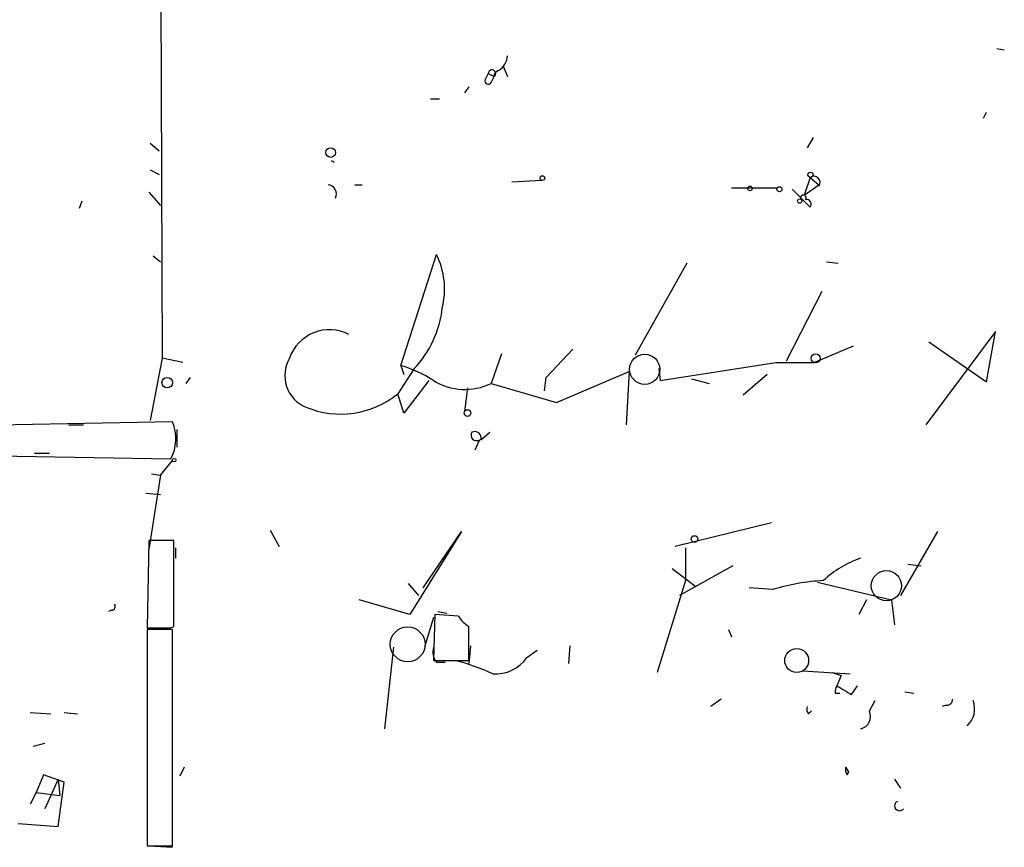
# Model space of a CAD drawing. Extents: x 0 to 745, y 3838 to 4774.
# Drawn here: x 569 to 625, y 3866 to 3913 of the extents above; entities that cross this region are included whole.
import ezdxf

# ---------------------------------------------------------------- set-up
doc = ezdxf.new("R2010")
doc.units = 0
doc.header["$MEASUREMENT"] = 0
doc.layers.add('MAIN', color=5, linetype='CONTINUOUS')

msp = doc.modelspace()

# ---------------------------------------------------------------- linework, layer by layer
at = {"layer": 'MAIN'}
for p, q in [((576.7493, 3946.3115), (576.9187, 3894.0721)), ((624.586, 3911.7675), (625.0093, 3911.6828)), ((596.392, 3910.7515), (596.646, 3910.1588)), ((595.5453, 3910.3281), (595.376, 3909.9895)), ((595.5453, 3910.3281), (595.376, 3909.9895)), ((595.5453, 3910.3281), (595.884, 3910.1588)), ((595.7147, 3909.8201), (595.884, 3910.1588)), ((594.4447, 3909.5661), (594.1907, 3909.2275)), ((592.2433, 3908.8888), (592.7513, 3908.8888)), ((623.824, 3907.7881), (623.9933, 3908.1268)), ((614.0873, 3906.6875), (613.7487, 3906.0948)), ((576.2413, 3906.3488), (576.7493, 3905.9255)), ((576.2413, 3904.8248), (576.7493, 3904.5708)), ((613.918, 3904.4015), (613.5793, 3903.3855)), ((613.918, 3904.4015), (614.426, 3903.9781)), ((587.9253, 3903.9781), (588.3487, 3903.9781)), ((596.9, 3904.1475), (598.5933, 3904.2321)), ((613.5793, 3903.3855), (614.426, 3903.9781)), ((576.1567, 3903.5548), (576.834, 3902.7928)), ((609.4307, 3903.8088), (612.0553, 3903.8088)), ((612.902, 3903.7241), (613.918, 3902.7081)), ((572.3467, 3903.0468), (572.1773, 3902.6235)), ((576.4107, 3899.9141), (576.834, 3899.5755)), ((590.55, 3893.6488), (592.582, 3899.9988)), ((606.8907, 3899.4908), (603.9273, 3894.2415)), ((614.8493, 3899.5755), (615.5267, 3899.4908)), ((614.5953, 3897.8821), (612.5633, 3893.9028)), ((624.5013, 3895.5961), (620.522, 3890.2621)), ((623.9933, 3892.7175), (624.5013, 3895.5961)), ((620.6913, 3895.0035), (623.9933, 3892.7175)), ((596.3073, 3894.3261), (595.7147, 3892.6328)), ((598.8473, 3892.9715), (600.3713, 3894.5801)), ((616.3733, 3894.7495), (614.172, 3893.8181)), ((576.9187, 3894.0721), (576.2413, 3890.5161)), ((578.104, 3893.8181), (576.9187, 3894.0721)), ((605.3667, 3892.8021), (611.9707, 3893.8181)), ((611.9707, 3893.8181), (614.172, 3893.8181)), ((591.312, 3893.4795), (590.3807, 3892.0401)), ((590.55, 3893.6488), (590.7193, 3893.1408)), ((599.44, 3891.5321), (603.5887, 3893.3101)), ((603.5887, 3893.3101), (603.4193, 3890.2621)), ((605.282, 3893.4795), (605.3667, 3892.8021)), ((611.4627, 3893.1408), (610.108, 3891.9555)), ((578.5273, 3892.9715), (578.2733, 3892.6328)), ((592.1587, 3892.8021), (590.7193, 3890.9395)), ((595.7147, 3892.6328), (599.44, 3891.5321)), ((598.7627, 3892.2095), (598.8473, 3892.9715)), ((607.1447, 3892.8868), (608.1607, 3892.6328)), ((590.7193, 3890.9395), (590.3807, 3892.0401)), ((594.36, 3892.3788), (594.1907, 3891.0241)), ((577.5113, 3890.4315), (559.6467, 3890.0928)), ((571.5847, 3890.2621), (572.4313, 3890.2621)), ((577.7653, 3890.0081), (577.7653, 3888.9921)), ((595.122, 3889.4155), (595.63, 3889.8388)), ((595.0373, 3889.4155), (594.7833, 3888.8228)), ((559.6467, 3888.6535), (577.4267, 3888.3148)), ((569.6373, 3888.6535), (570.484, 3888.6535)), ((576.834, 3887.3835), (577.5113, 3888.2301)), ((576.834, 3887.3835), (576.1567, 3883.1501)), ((576.326, 3887.4681), (576.834, 3887.3835)), ((575.9873, 3886.3675), (576.834, 3886.2828)), ((583.0993, 3884.2508), (583.6073, 3883.3195)), ((594.0213, 3884.1661), (591.058, 3879.4248)), ((591.82, 3880.9488), (594.0213, 3884.1661)), ((611.7167, 3884.6741), (606.2133, 3883.3195)), ((621.1993, 3884.1661), (619.0827, 3880.5255)), ((576.1567, 3883.6581), (576.072, 3878.6628)), ((577.596, 3883.6581), (576.1567, 3883.6581)), ((577.596, 3878.7475), (577.596, 3883.6581)), ((577.6807, 3883.2348), (577.6807, 3882.6421)), ((606.806, 3883.2348), (606.806, 3881.3721)), ((606.044, 3882.0495), (607.3987, 3881.0335)), ((609.5153, 3882.2188), (606.4673, 3880.5255)), ((619.506, 3882.3035), (620.268, 3882.2188)), ((606.806, 3881.3721), (605.1973, 3876.1228)), ((590.9733, 3881.2028), (591.566, 3880.5255)), ((611.8013, 3880.8641), (610.4467, 3880.9488)), ((614.3413, 3881.2875), (618.5747, 3880.2715)), ((591.058, 3879.4248), (588.1793, 3880.2715)), ((617.1353, 3880.2715), (616.712, 3879.4248)), ((618.5747, 3880.2715), (618.744, 3878.8321)), ((574.04, 3879.6788), (573.8707, 3879.5941)), ((592.4127, 3879.2555), (591.9047, 3877.5621)), ((592.4973, 3879.4248), (592.4127, 3876.8001)), ((593.852, 3879.3401), (592.4973, 3879.4248)), ((592.6667, 3879.5941), (593.1747, 3879.5095)), ((577.5113, 3878.5781), (576.072, 3878.5781)), ((576.072, 3878.5781), (576.072, 3866.2168)), ((577.4267, 3878.6628), (577.596, 3878.7475)), ((577.5113, 3866.2168), (577.5113, 3878.5781)), ((594.4447, 3876.8001), (594.4447, 3878.7475)), ((609.2613, 3878.5781), (609.4307, 3878.1548)), ((590.1267, 3877.5621), (589.6187, 3872.9055)), ((594.5293, 3877.6468), (594.4447, 3876.6308)), ((600.202, 3877.6468), (600.1173, 3876.6308)), ((597.7467, 3876.9695), (598.3393, 3877.3928)), ((592.4127, 3876.8001), (594.4447, 3876.8001)), ((592.582, 3876.7155), (593.09, 3876.7155)), ((613.4947, 3876.2075), (616.204, 3876.0381)), ((615.188, 3876.1228), (615.696, 3875.9535)), ((615.696, 3875.9535), (615.442, 3875.3608)), ((616.2887, 3874.8528), (616.6273, 3875.3608)), ((608.838, 3874.5988), (608.2453, 3874.1755)), ((615.3573, 3874.9375), (615.6113, 3874.9375)), ((619.3367, 3875.0221), (619.8447, 3874.9375)), ((617.3047, 3873.9215), (617.6433, 3874.5141)), ((621.7073, 3874.2601), (621.4533, 3874.1755)), ((569.3833, 3873.8368), (570.5687, 3873.7521)), ((571.3307, 3873.8368), (572.0927, 3873.7521)), ((613.8333, 3873.7521), (614.0027, 3873.9215)), ((570.23, 3872.0588), (569.5527, 3871.8895)), ((578.1887, 3870.7041), (577.9347, 3870.1961)), ((615.95, 3870.7041), (616.1193, 3870.4501)), ((570.1453, 3870.2808), (569.722, 3869.2648)), ((571.3307, 3869.8575), (570.1453, 3870.2808)), ((616.0347, 3870.2808), (616.1193, 3870.4501)), ((616.1193, 3870.4501), (616.0347, 3870.2808)), ((570.992, 3870.0268), (570.23, 3868.3335)), ((570.992, 3870.0268), (571.0767, 3869.0955)), ((570.992, 3867.3175), (571.3307, 3869.8575)), ((618.744, 3870.0268), (619.0827, 3869.5188)), ((569.722, 3869.2648), (569.3833, 3868.5875)), ((569.722, 3869.2648), (571.0767, 3869.0955)), ((568.706, 3867.4868), (570.992, 3867.3175)), ((576.072, 3866.2168), (577.5113, 3866.2168)), ((576.1567, 3866.2168), (577.5113, 3866.1321))]:
    msp.add_line(p, q, dxfattribs=at)
for centre, radius in [((586.5494, 3905.8197), 0.2759), ((598.6356, 3904.3592), 0.1338), ((613.9391, 3904.5497), 0.1496), ((610.489, 3903.7665), 0.1338), ((612.1682, 3903.7242), 0.1411), ((613.3253, 3903.0468), 0.1197), ((614.2412, 3894.0645), 0.2558), ((577.215, 3892.6752), 0.2993), ((594.36, 3890.9395), 0.1893), ((577.6101, 3888.2443), 0.0997), ((607.3139, 3883.7428), 0.1893), ((613.1559, 3876.8002), 0.6826)]:
    msp.add_circle(centre, radius, dxfattribs=at)
at = {"layer": 'MAIN', "color": 5}
for centre, radius in [((604.4776, 3893.4372), 0.8616), ((618.2783, 3881.0758), 0.8616), ((590.9424, 3877.7275), 0.9948)]:
    msp.add_circle(centre, radius, dxfattribs=at)
at = {"layer": 'MAIN'}
for centre, radius, start, end in [((595.5454, 3911.4288), 1.1039, 302.4692, 355.5993), ((595.757, 3910.3282), 0.2117, 306.85907, 180.02706), ((596.1805, 3910.201), 0.2995, 98.15715, 188.10034), ((595.5454, 3909.9049), 0.1894, 153.46201, 333.39435), ((586.5445, 3905.0689), 0.2652, 42.50912, 84.33025), ((614.1296, 3904.1051), 0.3642, 324.47695, 125.52305), ((586.3492, 3903.4505), 0.5302, 333.75879, 84.36038), ((614.9221, 3903.9358), 0.4979, 175.12646, 184.87354), ((613.537, 3903.2302), 0.1608, 322.14689, 217.85311), ((613.7204, 3902.8775), 0.2603, 319.39393, 102.51925), ((588.6123, 3898.0149), 4.4378, 346.12658, 26.55408), ((587.0074, 3897.5828), 5.947, 316.3715, 353.89952), ((586.4761, 3893.2927), 2.4058, 62.50723, 161.09737), ((585.885, 3893.0815), 1.9546, 149.54902, 247.31835), ((588.6913, 3887.0874), 6.8196, 56.92791, 74.18374), ((594.2167, 3895.7009), 3.4143, 238.1049, 296.02395), ((587.121, 3896.0336), 5.155, 247.29558, 309.22309), ((575.1644, 3889.4653), 2.538, 333.04424, 22.37657), ((594.8679, 3889.6694), 0.3052, 146.28911, 303.71089), ((594.7833, 3889.5255), 0.3561, 342.0077, 118.38575), ((618.7004, 3877.0703), 5.888, 108.8636, 133.06339), ((615.4575, 3868.556), 12.8397, 93.47164, 106.54439), ((574.04, 3879.8905), 0.2116, 270, 36.87531), ((595.1644, 3880.06), 1.4969, 208.7464, 241.26215), ((576.7494, 4217.3625), 338.7004, 269.885409, 270.114575), ((593.3437, 3877.3081), 0.965, 164.73967, 217.88279), ((595.9512, 3878.2221), 2.1893, 266.02141, 325.0991), ((590.7981, 3865.4669), 11.6945, 64.68132, 75.71992), ((616.0346, 3875.0221), 0.6826, 150.24991, 187.11981), ((742.8763, 4086.8), 246.8725, 238.922651, 239.151814), ((621.7496, 3874.5565), 0.2994, 261.87802, 8.12198), ((614.2142, 3874.0484), 0.4825, 164.72822, 217.87915), ((621.9915, 3874.0463), 1.3251, 312.85016, 20.67244), ((616.6637, 3873.607), 0.714, 280.7355, 26.1344), ((616.4159, 3870.5772), 0.4829, 164.76361, 217.86666), ((619.0249, 3868.4989), 0.281, 113.39938, 323.93364)]:
    msp.add_arc(centre, radius, start, end, dxfattribs=at)

doc.saveas('drawing.dxf')
